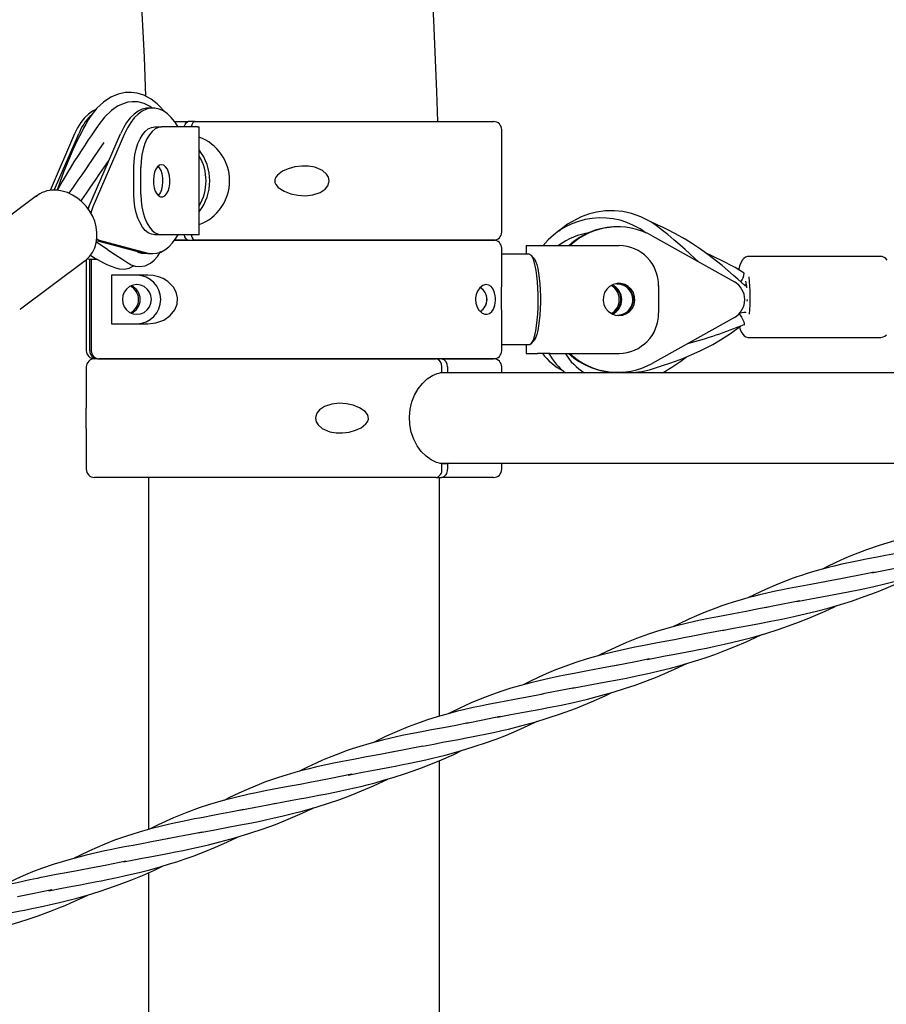
# Model space of a CAD drawing. Units: millimetres. Extents: x 10292 to 24837, y 2566 to 17642.
# Drawn here: x 19683 to 20004, y 15191 to 15556 of the extents above; entities that cross this region are included whole.
import ezdxf

# ---------------------------------------------------------------- set-up
doc = ezdxf.new("R2010")
doc.units = ezdxf.units.MM

msp = doc.modelspace()

# ---------------------------------------------------------------- linework, layer by layer
at = {"color": 7, "linetype": 'Continuous', "lineweight": 25}
for p, q in [((19732.1, 15523.63), (19730.6, 15523.63)), ((19732.74, 15516.63), (19735.32, 15516.63)), ((19748.65, 15516.63), (19735.32, 15516.63)), ((19740.12, 15518.63), (19745.17, 15518.63)), ((19747.75, 15518.63), (19745.17, 15518.63)), ((19747.75, 15518.63), (19858.39, 15518.63)), ((19748.65, 15516.63), (19749.21, 15516.63)), ((19749.21, 15476.63), (19749.21, 15516.63)), ((19861.39, 15477.63), (19861.39, 15515.63)), ((19703.07, 15514.06), (19693.96, 15493.04)), ((19695.52, 15493.18), (19704.57, 15514.06)), ((19708.28, 15486.95), (19720.03, 15514.06)), ((19721.53, 15514.06), (19709.78, 15486.95)), ((19725.06, 15491.63), (19725.06, 15501.63)), ((19727.63, 15491.63), (19727.63, 15501.63)), ((19688.97, 15491.05), (19665.04, 15473.13)), ((19708.28, 15486.95), (19708.06, 15486.23)), ((19904.44, 15479.57), (19904.09, 15479.57)), ((19735.32, 15476.63), (19732.74, 15476.63)), ((19748.65, 15476.63), (19735.32, 15476.63)), ((19749.21, 15476.63), (19748.65, 15476.63)), ((19917.18, 15476.24), (19947.67, 15459.15)), ((19711.12, 15473.97), (19715.42, 15471.11)), ((19711.2, 15474.55), (19728.72, 15469.87)), ((19712.2, 15474.68), (19730.23, 15469.87)), ((19745.17, 15474.63), (19740.12, 15474.63)), ((19740.12, 15474.63), (19858.39, 15474.63)), ((19858.39, 15474.63), (19747.75, 15474.63)), ((19861.39, 15459.86), (19861.39, 15471.63)), ((19870.42, 15472.63), (19870.42, 15469.38)), ((19870.42, 15472.63), (19870.5, 15472.63)), ((19870.5, 15472.63), (19874.68, 15472.63)), ((19874.68, 15472.63), (19879.39, 15472.63)), ((19879.39, 15472.63), (19904.87, 15472.63)), ((19725.77, 15470.53), (19725.45, 15470.75)), ((19730.6, 15469.63), (19732.1, 15469.63)), ((19871.61, 15469.38), (19861.39, 15469.38)), ((19873.22, 15468.05), (19872.28, 15469.03)), ((20001.93, 15468.57), (19952.93, 15468.57)), ((19683.03, 15449.12), (19706.95, 15467.04)), ((19707.39, 15467.39), (19707.39, 15433.63)), ((19708.64, 15433.63), (19708.64, 15467.65)), ((19709.24, 15467.6), (19709.24, 15433.63)), ((19730.18, 15461.63), (19716.7, 15461.63)), ((19716.7, 15461.63), (19716.7, 15443.63)), ((19919.57, 15457.63), (19919.57, 15447.63)), ((19952.43, 15452.06), (19952.45, 15452.61)), ((19947.67, 15446), (19917.18, 15428.91)), ((19951.89, 15447.67), (19951.95, 15447.92)), ((19716.7, 15443.63), (19730.18, 15443.63)), ((19861.39, 15433.63), (19861.39, 15445.35)), ((19951.26, 15443.32), (19951.54, 15443.38)), ((19952.93, 15438.57), (20001.93, 15438.57)), ((19861.39, 15435.88), (19871.61, 15435.88)), ((19870.42, 15435.88), (19870.42, 15432.63)), ((19872.28, 15436.22), (19873.22, 15437.2)), ((19870.5, 15432.63), (19870.42, 15432.63)), ((19870.5, 15432.63), (19874.68, 15432.63)), ((19879.39, 15432.63), (19874.68, 15432.63)), ((19879.39, 15432.63), (19904.87, 15432.63)), ((19707.39, 15427.63), (19707.39, 15412.33)), ((19711.58, 15430.63), (19710.39, 15430.63)), ((19711.58, 15430.63), (19837.03, 15430.63)), ((19858.39, 15430.63), (19712.18, 15430.63)), ((19839.09, 15430.63), (19858.39, 15430.63)), ((19839.21, 15425.56), (19839.21, 15427.63)), ((19841.27, 15427.63), (19841.27, 15425.56)), ((19861.39, 15425.38), (19861.39, 15427.63)), ((20166.73, 15425.38), (19838.4, 15425.38)), ((19839.21, 15425.56), (19841.27, 15425.56)), ((19841.27, 15425.56), (19841.97, 15425.38)), ((19904.09, 15425.57), (19904.44, 15425.57)), ((19707.39, 15404.78), (19707.39, 15389.63)), ((19838.45, 15391.88), (20079.67, 15391.88)), ((19841.27, 15391.69), (19839.21, 15391.69)), ((19839.21, 15389.63), (19839.21, 15391.69)), ((19842.02, 15391.88), (19841.27, 15391.69)), ((19841.27, 15391.69), (19841.27, 15389.63)), ((19861.39, 15389.63), (19861.39, 15391.88)), ((19837.03, 15386.63), (19710.39, 15386.63)), ((19837.03, 15386.63), (19839.09, 15386.63)), ((19858.39, 15386.63), (19839.09, 15386.63)), ((19832.2, 15286.95), (19820.78, 15284.73))]:
    msp.add_line(p, q, dxfattribs=at)
at = {"color": 7, "linetype": 'Continuous', "lineweight": 25, "flags": 128}
for points in [[(19837.67, 15518.63), (19837.37, 15529.73), (19836.28, 15556.15), (19834.75, 15583.42), (19832.73, 15611.52), (19830.18, 15640.45), (19827.06, 15670.2), (19823.34, 15700.74), (19819.35, 15729.42), (19814.77, 15758.75), (19809.58, 15788.71), (19803.73, 15819.27), (19797.19, 15850.43), (19789.93, 15882.16)], [(19684.88, 15857.09), (19690.95, 15830.67), (19696.47, 15804.78), (19701.45, 15779.45), (19705.93, 15754.68), (19709.94, 15730.48), (19713.49, 15706.88), (19716.62, 15683.87), (19720.29, 15653.22), (19723.28, 15623.74), (19725.65, 15595.45), (19727.47, 15568.37), (19728.8, 15542.49), (19729.32, 15528.08)], [(19736.26, 15522.35), (19735.96, 15522.76), (19734.79, 15524.1), (19733.6, 15525.26), (19731.4, 15526.97), (19728.72, 15528.39), (19726.19, 15529.18), (19723.98, 15529.45), (19721.74, 15529.36), (19719.23, 15528.81), (19716.51, 15527.66), (19713.79, 15525.86), (19711.31, 15523.54), (19709.09, 15520.79), (19708.09, 15519.27), (19707.16, 15517.67), (19706.38, 15516.18), (19705.67, 15514.81), (19704.05, 15511.56), (19702.44, 15508.13), (19700.75, 15504.25), (19698.98, 15499.85), (19697.56, 15496.01), (19696.57, 15493.14)], [(19731.77, 15523.63), (19731.26, 15524.05), (19728.88, 15525.3), (19726.48, 15525.91), (19724.41, 15525.98), (19722.76, 15525.76), (19721.05, 15525.26), (19719.01, 15524.31), (19716.67, 15522.7), (19714.12, 15520.23), (19712.02, 15517.52), (19710.42, 15515.2), (19709.15, 15513.34), (19708.11, 15511.82), (19707.33, 15510.65), (19706.66, 15509.66), (19705.67, 15508.15), (19704.32, 15506.07), (19702.79, 15503.64), (19701.41, 15501.4), (19700.4, 15499.72), (19699.51, 15498.19), (19698.48, 15496.38), (19697.1, 15493.9), (19696.69, 15493.12)], [(19710.64, 15522.98), (19709.64, 15522.48), (19708.15, 15521.41), (19706.72, 15520.01), (19705.39, 15518.31), (19704.17, 15516.31), (19703.07, 15514.06)], [(19730.6, 15523.63), (19729.73, 15523.57), (19728.15, 15523.2), (19726.6, 15522.48), (19725.1, 15521.41), (19723.68, 15520.01), (19722.35, 15518.31), (19721.13, 15516.31), (19720.03, 15514.06)], [(19741.4, 15516.63), (19740.24, 15518.47), (19738.9, 15520.15), (19737.47, 15521.51), (19735.96, 15522.55), (19734.41, 15523.25), (19732.83, 15523.59), (19731.23, 15523.57), (19729.65, 15523.2), (19728.1, 15522.48), (19726.61, 15521.41), (19725.18, 15520.01), (19723.85, 15518.31), (19722.63, 15516.31), (19721.53, 15514.06)], [(19725.06, 15501.63), (19725.15, 15503.97), (19725.43, 15506.26), (19725.89, 15508.44), (19726.52, 15510.44), (19727.31, 15512.23), (19728.22, 15513.76), (19729.25, 15514.99), (19730.37, 15515.89), (19731.54, 15516.44), (19732.74, 15516.63)], [(19735.32, 15516.63), (19734.12, 15516.44), (19732.94, 15515.89), (19731.83, 15514.99), (19730.8, 15513.76), (19729.88, 15512.23), (19729.1, 15510.44), (19728.47, 15508.44), (19728.01, 15506.26), (19727.73, 15503.97), (19727.63, 15501.63)], [(19743.74, 15516.63), (19743.81, 15517.01), (19743.99, 15517.54), (19744.38, 15518.2), (19744.86, 15518.56), (19745.17, 15518.63)], [(19747.75, 15518.63), (19747.38, 15518.54), (19746.9, 15518.14), (19746.53, 15517.45), (19746.29, 15516.57)], [(19713.94, 15510.92), (19711.95, 15508.02), (19709.84, 15504.95), (19707.71, 15501.82), (19707.53, 15501.56)], [(19705.4, 15489.18), (19705.72, 15489.64), (19707.4, 15492.08), (19708.67, 15493.89), (19709.84, 15495.55), (19711.01, 15497.24), (19712.18, 15498.94), (19713.31, 15500.58), (19715.81, 15504.32)], [(19708.31, 15502.71), (19707.05, 15500.85), (19705.73, 15498.92), (19704.29, 15496.86), (19702.49, 15494.3), (19700.91, 15492.03)], [(19735.32, 15502.63), (19734.56, 15502.44), (19733.84, 15501.88), (19733.21, 15501), (19732.72, 15499.84), (19732.4, 15498.48), (19732.25, 15497), (19732.3, 15495.5), (19732.54, 15494.07), (19732.95, 15492.8), (19733.51, 15491.77), (19734.19, 15491.05), (19734.93, 15490.67), (19735.71, 15490.67), (19736.45, 15491.05), (19737.13, 15491.77), (19737.69, 15492.8), (19738.1, 15494.07), (19738.34, 15495.5), (19738.39, 15497), (19738.25, 15498.48), (19737.92, 15499.84), (19737.43, 15501), (19736.8, 15501.88), (19736.09, 15502.44), (19735.32, 15502.63)], [(19734.03, 15491.18), (19734.23, 15491.37), (19734.85, 15492.25), (19735.34, 15493.41), (19735.67, 15494.77), (19735.81, 15496.25), (19735.77, 15497.75), (19735.53, 15499.18), (19735.11, 15500.45), (19734.55, 15501.48), (19734.03, 15502.07)], [(19797.39, 15496.63), (19797.13, 15497.98), (19796.43, 15499.17), (19794.94, 15500.48), (19792.14, 15501.67), (19789.74, 15502.07), (19787.3, 15502.1), (19784.75, 15501.78), (19782.26, 15501.11), (19780.12, 15500.18), (19778.23, 15498.79), (19777.6, 15497.96), (19777.25, 15496.98), (19777.29, 15496.03), (19777.6, 15495.28), (19778.5, 15494.2), (19780.72, 15492.76), (19783.18, 15491.84), (19785.76, 15491.31), (19788.57, 15491.13), (19791.36, 15491.41), (19794.08, 15492.29), (19795.97, 15493.58), (19796.92, 15494.82), (19797.34, 15496.04), (19797.39, 15496.63)], [(19706.95, 15467.07), (19707.34, 15467.34), (19708.63, 15468.61), (19709.69, 15470.1), (19710.51, 15471.76), (19711.06, 15473.58), (19711.34, 15475.51), (19711.34, 15477.53), (19711.06, 15479.58), (19710.5, 15481.62), (19709.67, 15483.61), (19708.6, 15485.5), (19707.29, 15487.26), (19705.79, 15488.85), (19704.12, 15490.23), (19702.32, 15491.38), (19700.42, 15492.26), (19698.45, 15492.85), (19696.48, 15493.15), (19695.58, 15493.18)], [(19732.74, 15476.63), (19731.54, 15476.81), (19730.37, 15477.36), (19729.25, 15478.26), (19728.22, 15479.49), (19727.31, 15481.02), (19726.52, 15482.81), (19725.89, 15484.82), (19725.43, 15486.99), (19725.15, 15489.28), (19725.06, 15491.63)], [(19727.63, 15491.63), (19727.73, 15489.28), (19728.01, 15486.99), (19728.47, 15484.82), (19729.1, 15482.81), (19729.88, 15481.02), (19730.8, 15479.49), (19731.83, 15478.26), (19732.94, 15477.36), (19734.12, 15476.81), (19735.32, 15476.63)], [(19709.78, 15486.95), (19709.28, 15485.47), (19709.09, 15484.61)], [(19934.21, 15466.69), (19933.04, 15467.79), (19931.19, 15469.5), (19929.41, 15471.12), (19927.39, 15472.92), (19925.24, 15474.79), (19922.92, 15476.73), (19921.04, 15478.24), (19919.94, 15479.1), (19918.62, 15480.1), (19916.68, 15481.42), (19912.99, 15483.31), (19909.46, 15484.54), (19906.31, 15485.22), (19903.21, 15485.53), (19899.9, 15485.48), (19896.59, 15485.05), (19893.59, 15484.3), (19890.87, 15483.31), (19885.84, 15480.55), (19883.46, 15478.71), (19882.67, 15477.95)], [(19952.22, 15457.39), (19951.65, 15457.74), (19950.21, 15459.03), (19948.97, 15460.15), (19947.38, 15461.56), (19945.25, 15463.41), (19943.06, 15465.24), (19941.07, 15466.84), (19938.27, 15468.99), (19935.09, 15471.27), (19932.18, 15473.22), (19929.41, 15474.94), (19925.83, 15476.99), (19922.75, 15478.59), (19921.05, 15479.42), (19919.28, 15480.25), (19917.5, 15481.04), (19916.86, 15481.3)], [(19711.28, 15475.16), (19711.32, 15475.13), (19712.2, 15474.68)], [(19730.23, 15469.87), (19731.81, 15469.63), (19733.41, 15469.75), (19734.98, 15470.22), (19736.52, 15471.04), (19738, 15472.2), (19739.4, 15473.68), (19740.7, 15475.47), (19741.4, 15476.63)], [(19745.17, 15474.63), (19744.73, 15474.75), (19744.26, 15475.2), (19743.9, 15475.92), (19743.75, 15476.48), (19743.73, 15476.63)], [(19746.29, 15476.67), (19746.29, 15476.67), (19746.53, 15475.78), (19746.91, 15475.1), (19747.39, 15474.71), (19747.75, 15474.63)], [(19708.94, 15469.05), (19709.3, 15468.81), (19710.59, 15468.01), (19711.6, 15467.41), (19712.67, 15466.82), (19713.73, 15466.26), (19714.79, 15465.75), (19715.84, 15465.28), (19716.97, 15464.83), (19718.2, 15464.41), (19719.61, 15464.03), (19721.47, 15463.91), (19723.26, 15464.29), (19724.92, 15465.09), (19725.01, 15465.16)], [(19715.43, 15471.1), (19718.23, 15469.22), (19720.52, 15467.67), (19722.36, 15466.43), (19723.96, 15465.49), (19725.55, 15464.98), (19727.06, 15464.84), (19729.16, 15465.17), (19731.21, 15466.16), (19732.53, 15467.22), (19733.8, 15468.63), (19734.94, 15470.33), (19734.97, 15470.39)], [(19725.75, 15470.62), (19726.81, 15470.07), (19727.66, 15469.92)], [(19727.66, 15469.83), (19729.99, 15469.65), (19730.73, 15469.76)], [(19728.72, 15469.87), (19730.31, 15469.63), (19730.6, 15469.63)], [(19871.61, 15435.88), (19871.85, 15435.92), (19872.33, 15436.28), (19872.8, 15436.98), (19873.24, 15438.02), (19873.64, 15439.37), (19874.01, 15441), (19874.32, 15442.88), (19874.57, 15444.97), (19874.76, 15447.22), (19874.88, 15449.58), (19874.94, 15452.01), (19874.92, 15454.46), (19874.83, 15456.86), (19874.67, 15459.18), (19874.45, 15461.35), (19874.17, 15463.34), (19873.83, 15465.1), (19873.44, 15466.6), (19873.02, 15467.79), (19872.57, 15468.67), (19872.09, 15469.2), (19871.61, 15469.38), (19871.61, 15469.38)], [(19873.22, 15468.05), (19873.51, 15467.68), (19873.95, 15466.82), (19874.35, 15465.64), (19874.72, 15464.17), (19875.04, 15462.45), (19875.3, 15460.5), (19875.5, 15458.38), (19875.64, 15456.13), (19875.71, 15453.8), (19875.71, 15451.45), (19875.64, 15449.12), (19875.5, 15446.87), (19875.3, 15444.75), (19875.04, 15442.81), (19874.72, 15441.08), (19874.35, 15439.61), (19873.95, 15438.44), (19873.51, 15437.58), (19873.22, 15437.2)], [(19952.92, 15468.54), (19952.53, 15468.54), (19951.74, 15468.28), (19951.13, 15467.85), (19950.63, 15467.29), (19950.17, 15466.52), (19949.69, 15465.33), (19949.32, 15463.99), (19949.24, 15463.63)], [(20004.31, 15467.18), (20003.79, 15467.79), (20003.15, 15468.26), (20002.38, 15468.53), (20001.94, 15468.54)], [(19730.18, 15443.63), (19733.11, 15443.93), (19736.07, 15444.96), (19738.5, 15446.65), (19740.2, 15448.8), (19741.02, 15450.93), (19741.18, 15453.28), (19740.71, 15455.34), (19739.72, 15457.2), (19737.64, 15459.32), (19735.9, 15460.37), (19734.1, 15461.07), (19732.12, 15461.5), (19730.18, 15461.63)], [(19720.75, 15452.63), (19720.94, 15451.2), (19721.47, 15449.88), (19722.33, 15448.74), (19723.45, 15447.86), (19724.75, 15447.31), (19726.14, 15447.13), (19727.54, 15447.31), (19728.84, 15447.86), (19729.95, 15448.74), (19730.81, 15449.88), (19731.35, 15451.2), (19731.53, 15452.63), (19731.35, 15454.05), (19730.81, 15455.38), (19729.95, 15456.51), (19728.84, 15457.39), (19727.54, 15457.94), (19726.14, 15458.13), (19724.75, 15457.94), (19723.45, 15457.39), (19722.33, 15456.51), (19721.47, 15455.38), (19720.94, 15454.05), (19720.75, 15452.63)], [(19851.68, 15452.63), (19851.8, 15451.27), (19852.14, 15450.09), (19852.84, 15448.77), (19854.09, 15447.59), (19855.08, 15447.18), (19856.01, 15447.16), (19856.91, 15447.47), (19857.71, 15448.14), (19858.33, 15449.07), (19858.84, 15450.46), (19859, 15451.29), (19859.08, 15452.27), (19859.07, 15453.22), (19859, 15453.97), (19858.77, 15455.05), (19858.16, 15456.49), (19857.42, 15457.41), (19856.56, 15457.94), (19855.54, 15458.13), (19854.42, 15457.85), (19853.24, 15456.96), (19852.36, 15455.67), (19851.91, 15454.44), (19851.7, 15453.21), (19851.68, 15452.63)], [(19861.38, 15445.35), (19861.38, 15447.46), (19861.37, 15450.28), (19861.37, 15453.11), (19861.37, 15455.92), (19861.38, 15458.61), (19861.38, 15459.86)], [(19904.87, 15446.63), (19906.33, 15446.81), (19907.7, 15447.37), (19908.9, 15448.25), (19909.84, 15449.41), (19910.46, 15450.77), (19910.74, 15452.25), (19910.65, 15453.75), (19910.19, 15455.18), (19909.4, 15456.45), (19908.33, 15457.48), (19907.04, 15458.2), (19905.61, 15458.58), (19904.13, 15458.58), (19902.71, 15458.2), (19901.41, 15457.48), (19900.34, 15456.45), (19899.55, 15455.18), (19899.1, 15453.75), (19899, 15452.25), (19899.28, 15450.77), (19899.91, 15449.41), (19900.85, 15448.25), (19902.04, 15447.37), (19903.41, 15446.81), (19904.87, 15446.63)], [(19952.14, 15457.96), (19951.84, 15457.96), (19951.46, 15457.91)], [(19683.03, 15449.12), (19682.99, 15449.09), (19682.72, 15448.9)], [(19949.4, 15447.35), (19949.75, 15446.86), (19950.28, 15446.02), (19950.76, 15445.13), (19951.12, 15444.32), (19951.31, 15443.7), (19951.31, 15443.36), (19951.27, 15443.32)], [(19906.48, 15425.74), (19909.81, 15425.59), (19913.31, 15425.93), (19916.15, 15426.57), (19918.79, 15427.39), (19921.37, 15428.22), (19923.69, 15429), (19925.8, 15429.76), (19928.5, 15430.78), (19931.9, 15432.19), (19934.9, 15433.57), (19937.14, 15434.68), (19939.61, 15435.99), (19942.56, 15437.72), (19946.15, 15440.04), (19950.01, 15442.82)], [(19949.51, 15442.46), (19949.68, 15441.84), (19950.18, 15440.61), (19950.72, 15439.74), (19951.27, 15439.18), (19951.95, 15438.77), (19952.77, 15438.58), (19952.93, 15438.57)], [(20001.93, 15438.57), (20002.76, 15438.72), (20003.45, 15439.08), (20004, 15439.57)], [(19839.21, 15427.63), (19839.09, 15428.58), (19838.75, 15429.47), (19838.21, 15430.15), (19837.54, 15430.54), (19837.03, 15430.63)], [(19839.21, 15391.69), (19837.21, 15392.18), (19835.22, 15393.12), (19833.33, 15394.49), (19831.59, 15396.24), (19830.04, 15398.38), (19828.78, 15400.8), (19827.85, 15403.46), (19827.31, 15406.28), (19827.18, 15409.11), (19827.45, 15411.92), (19828.09, 15414.61), (19829.09, 15417.13), (19830.41, 15419.44), (19831.99, 15421.46), (19833.81, 15423.16), (19835.78, 15424.44), (19837.49, 15425.17), (19839.21, 15425.56)], [(19792.37, 15408.63), (19792.63, 15407.27), (19793.33, 15406.09), (19794.82, 15404.77), (19797.61, 15403.59), (19799.98, 15403.18), (19802.36, 15403.16), (19804.84, 15403.47), (19807.22, 15404.14), (19809.26, 15405.07), (19811.05, 15406.46), (19811.64, 15407.29), (19811.97, 15408.27), (19811.93, 15409.22), (19811.64, 15409.97), (19810.79, 15411.05), (19808.69, 15412.49), (19806.34, 15413.41), (19803.86, 15413.94), (19801.13, 15414.13), (19798.39, 15413.85), (19795.69, 15412.96), (19793.79, 15411.67), (19792.84, 15410.44), (19792.42, 15409.21), (19792.37, 15408.63)], [(19707.39, 15404.78), (19707.39, 15404.8), (19707.39, 15406.93), (19707.39, 15409.28), (19707.39, 15411.34), (19707.39, 15412.33)], [(19730.39, 15386.63), (19730.39, 15374.01), (19730.39, 15357.19), (19730.39, 15340.32), (19730.39, 15323.4), (19730.39, 15306.41), (19730.39, 15289.38), (19730.39, 15256.01)], [(19838.38, 15298.08), (19838.38, 15302.53), (19838.38, 15318.6), (19838.38, 15335.48), (19838.38, 15353.17), (19838.38, 15372.06), (19838.38, 15386.63)], [(20043.15, 15370.62), (20036.26, 15369.29), (20029.48, 15368.04), (20023.7, 15366.93), (20018.56, 15365.87), (20012.44, 15364.48), (20007, 15363.06), (20001.3, 15361.36), (19996.6, 15359.76), (19993.44, 15358.57), (19990.84, 15357.52), (19988.45, 15356.5), (19985.28, 15355.05), (19981.91, 15353.43), (19980.35, 15352.63)], [(19998.55, 15351.29), (20002.34, 15352.03), (20005.43, 15352.61), (20007.94, 15353.07), (20010.33, 15353.52), (20012.66, 15353.95), (20014.92, 15354.38), (20016.82, 15354.75), (20019.15, 15355.21), (20021.9, 15355.77), (20025.09, 15356.45), (20028.33, 15357.18), (20030.83, 15357.77), (20034.58, 15358.71), (20038.89, 15359.88), (20043.01, 15361.09), (20046.76, 15362.29), (20050.56, 15363.59), (20054.8, 15365.15), (20060.87, 15367.62), (20065.63, 15369.74), (20068.75, 15371.23)], [(20015.42, 15359.9), (20011.75, 15359.17), (20007.72, 15358.42), (20003.7, 15357.68), (19999.91, 15356.97), (19996.48, 15356.3), (19993.66, 15355.74), (19990.53, 15355.09), (19987.46, 15354.4), (19984.66, 15353.74), (19982.48, 15353.19), (19980.23, 15352.6), (19977.42, 15351.81), (19974.63, 15350.97), (19972.52, 15350.3), (19970.75, 15349.7), (19968.5, 15348.9), (19963.7, 15347.04), (19959.16, 15345.08), (19955.18, 15343.2), (19952.63, 15341.91)], [(19970.81, 15340.56), (19976.04, 15341.58), (19980.64, 15342.43), (19985.2, 15343.28), (19989.81, 15344.17), (19994.28, 15345.07), (19998.89, 15346.07), (20003.94, 15347.26), (20008.32, 15348.38), (20013.23, 15349.75), (20019, 15351.55), (20023.86, 15353.23), (20028.05, 15354.81), (20031.63, 15356.26), (20035.1, 15357.74), (20038.65, 15359.36), (20041.03, 15360.51)], [(19999.5, 15351.49), (19997.18, 15351.02), (19986.48, 15348.93)], [(19987.68, 15349.18), (19981.85, 15348.04), (19975.99, 15346.96), (19970.59, 15345.94), (19967.81, 15345.39), (19965.47, 15344.92), (19962.91, 15344.38), (19959.69, 15343.67), (19956.91, 15343.01), (19954.71, 15342.46), (19952.66, 15341.92), (19950.11, 15341.21), (19947.25, 15340.35), (19944.87, 15339.6), (19942.96, 15338.95), (19940.74, 15338.17), (19936.8, 15336.66), (19933.62, 15335.33), (19930.78, 15334.06), (19927.14, 15332.32), (19924.88, 15331.18)], [(19943.08, 15329.84), (19947.27, 15330.67), (19952.24, 15331.58), (19956.94, 15332.46), (19961.22, 15333.28), (19965.2, 15334.07), (19969.7, 15335.02), (19974.42, 15336.1), (19978.06, 15336.99), (19982.46, 15338.16), (19986.99, 15339.48), (19991.11, 15340.78), (19995.82, 15342.4), (20000.29, 15344.07), (20003.86, 15345.52), (20006.54, 15346.66), (20009.94, 15348.19), (20013.26, 15349.76)], [(19971.88, 15340.79), (19961.87, 15338.83), (19959.09, 15338.26)], [(19959.95, 15338.45), (19955.51, 15337.59), (19952, 15336.93), (19949.28, 15336.42), (19946.68, 15335.94), (19944.1, 15335.45), (19941.53, 15334.96), (19937.48, 15334.15), (19933.4, 15333.28), (19929.33, 15332.33), (19926.63, 15331.65), (19924.31, 15331.03), (19921.72, 15330.29), (19918.82, 15329.41), (19916.2, 15328.57), (19914.04, 15327.82), (19911.42, 15326.86), (19907.59, 15325.33), (19904.92, 15324.18), (19901.98, 15322.84), (19898.06, 15320.93), (19897.13, 15320.45)], [(19915.35, 15319.11), (19918.99, 15319.82), (19921.93, 15320.38), (19924.17, 15320.8), (19926.2, 15321.17), (19928.21, 15321.55), (19930.19, 15321.92), (19932.14, 15322.29), (19934.51, 15322.75), (19937.3, 15323.31), (19940.52, 15323.98), (19943.86, 15324.72), (19946.61, 15325.36), (19950.17, 15326.23), (19954.56, 15327.39), (19959.28, 15328.76), (19963.83, 15330.21), (19967.7, 15331.54), (19971.37, 15332.89), (19975.23, 15334.42), (19978.65, 15335.87), (19981.29, 15337.04), (19984.75, 15338.66), (19985.58, 15339.07)], [(19943.82, 15330.01), (19937.22, 15328.7), (19931.68, 15327.59)], [(19932.21, 15327.73), (19928.89, 15327.07), (19925.4, 15326.41), (19921.9, 15325.77), (19918.58, 15325.15), (19915.48, 15324.56), (19912.9, 15324.06), (19910.77, 15323.63), (19908.08, 15323.07), (19902.59, 15321.84), (19897.55, 15320.57), (19893.01, 15319.29), (19888.54, 15317.86), (19884.75, 15316.53), (19881.39, 15315.23), (19877.92, 15313.78), (19875.17, 15312.55), (19871.81, 15310.95), (19869.4, 15309.72)], [(19887.61, 15308.39), (19893.41, 15309.52), (19899.4, 15310.62), (19904.93, 15311.67), (19907.6, 15312.19), (19909.79, 15312.64), (19912.57, 15313.21), (19916.15, 15314), (19920.28, 15314.97), (19923.91, 15315.89), (19927.19, 15316.77), (19930.73, 15317.79), (19934.44, 15318.94), (19937.51, 15319.95), (19940.42, 15320.97), (19944.15, 15322.36), (19948.23, 15324.01), (19951.76, 15325.52), (19955.53, 15327.23), (19957.83, 15328.34)], [(19916.19, 15319.31), (19911.6, 15318.39), (19903.34, 15316.76)], [(19904.48, 15317), (19898.37, 15315.83), (19893.15, 15314.86), (19888.82, 15314.04), (19885.52, 15313.4), (19882.82, 15312.86), (19879.01, 15312.06), (19875.32, 15311.23), (19872.22, 15310.47), (19868.43, 15309.47), (19864.72, 15308.39), (19861.47, 15307.36), (19857.96, 15306.15), (19854.03, 15304.66), (19850.03, 15302.99), (19845.84, 15301.08), (19841.98, 15299.18), (19841.65, 15299)], [(19859.88, 15297.67), (19864.76, 15298.62), (19870.19, 15299.63), (19875.2, 15300.56), (19879.33, 15301.36), (19883.37, 15302.18), (19888.04, 15303.19), (19893.19, 15304.41), (19898.19, 15305.7), (19902.65, 15306.97), (19906.93, 15308.29), (19910.87, 15309.61), (19914.81, 15311.03), (19919, 15312.66), (19923.01, 15314.34), (19926.86, 15316.08), (19930.05, 15317.6)], [(19888.43, 15308.56), (19877.43, 15306.42), (19875.34, 15305.98)], [(19876.75, 15306.28), (19870.86, 15305.15), (19866.07, 15304.26), (19862.34, 15303.56), (19859.64, 15303.04), (19857.58, 15302.64), (19855.69, 15302.27), (19853.49, 15301.81), (19850.77, 15301.23), (19847.73, 15300.54), (19845.03, 15299.88), (19841.51, 15298.97), (19837.45, 15297.81), (19833.84, 15296.67), (19830.77, 15295.62), (19826.69, 15294.09), (19822.63, 15292.41), (19818.33, 15290.46), (19814.12, 15288.39), (19813.9, 15288.27)], [(19832.14, 15286.94), (19836.17, 15287.73), (19839.49, 15288.36), (19842.43, 15288.9), (19845.35, 15289.44), (19848.24, 15289.99), (19850.25, 15290.38), (19852.6, 15290.84), (19855.3, 15291.39), (19858.36, 15292.03), (19861.44, 15292.72), (19863.86, 15293.29), (19868.43, 15294.44), (19873.61, 15295.86), (19878.26, 15297.26), (19883.13, 15298.88), (19888.74, 15300.94), (19894.73, 15303.39), (19899.7, 15305.61), (19902.25, 15306.85)], [(19804.41, 15276.22), (19809.21, 15277.14), (19813.28, 15277.91), (19816.6, 15278.53), (19819.86, 15279.14), (19822.52, 15279.65), (19824.79, 15280.1), (19827.3, 15280.61), (19830.31, 15281.25), (19833.2, 15281.89), (19835.67, 15282.46), (19837.83, 15282.98), (19840.48, 15283.65), (19844.39, 15284.71), (19848.12, 15285.8), (19851.59, 15286.89), (19855.33, 15288.14), (19859.36, 15289.59), (19863.18, 15291.07), (19867.14, 15292.73), (19871.21, 15294.54), (19874.58, 15296.15)], [(19860.82, 15297.88), (19854.43, 15296.61), (19848.29, 15295.39)], [(19849.01, 15295.56), (19844.4, 15294.65), (19839.76, 15293.79), (19835.32, 15292.97), (19831.2, 15292.18), (19827.74, 15291.49), (19824.53, 15290.83), (19820.27, 15289.88), (19817.23, 15289.15), (19814.88, 15288.54), (19812.1, 15287.78), (19808.78, 15286.8), (19805.99, 15285.91), (19803.74, 15285.15), (19800.96, 15284.14), (19797.47, 15282.77), (19794.91, 15281.69), (19792.56, 15280.65), (19789.41, 15279.17), (19786.18, 15277.55)], [(19776.67, 15265.5), (19780.52, 15266.24), (19783.76, 15266.86), (19786.39, 15267.34), (19788.8, 15267.79), (19791.21, 15268.24), (19793.59, 15268.7), (19795.95, 15269.16), (19800.18, 15270.01), (19804.49, 15270.94), (19809.11, 15272.02), (19812.04, 15272.75), (19814.46, 15273.39), (19817.62, 15274.26), (19821.58, 15275.44), (19825.32, 15276.64), (19828.59, 15277.76), (19831.62, 15278.87), (19838.25, 15281.51), (19843.61, 15283.88), (19846.75, 15285.4)], [(19821.28, 15284.83), (19816.27, 15283.86), (19811.23, 15282.92), (19806.5, 15282.04), (19802.31, 15281.23), (19799.15, 15280.6), (19796.14, 15279.97), (19792.41, 15279.13), (19789.57, 15278.44), (19787.27, 15277.85), (19784.73, 15277.16), (19781.54, 15276.23), (19778.61, 15275.3), (19776.36, 15274.55), (19773.86, 15273.65), (19769.93, 15272.13), (19766.77, 15270.79), (19763.92, 15269.51), (19760.28, 15267.76), (19758.47, 15266.84)], [(19838.38, 14753.63), (19838.38, 14786.77), (19838.38, 14833.7), (19838.38, 14880.64), (19838.38, 14927.57), (19838.38, 14974.51), (19838.38, 15020.89), (19838.38, 15063.42), (19838.38, 15104.78), (19838.38, 15144.98), (19838.38, 15184), (19838.38, 15221.85), (19838.38, 15233.5), (19838.38, 15245.69), (19838.38, 15258.71), (19838.38, 15272.57), (19838.38, 15281.57)], [(19748.94, 15254.77), (19754.98, 15255.93), (19759.94, 15256.85), (19763.76, 15257.57), (19766.61, 15258.12), (19768.72, 15258.53), (19770.6, 15258.91), (19772.35, 15259.27), (19774.33, 15259.69), (19776.58, 15260.18), (19780.37, 15261.05), (19783.86, 15261.91), (19787.46, 15262.86), (19792.95, 15264.45), (19797.18, 15265.78), (19801.35, 15267.21), (19805.6, 15268.79), (19809.41, 15270.32), (19813.83, 15272.23), (19819.17, 15274.72)], [(19805.8, 15276.52), (19797.99, 15274.98), (19792.97, 15273.97)], [(19793.54, 15274.11), (19790.24, 15273.45), (19786.62, 15272.77), (19782.95, 15272.1), (19779.5, 15271.45), (19776.31, 15270.85), (19773.64, 15270.32), (19771.04, 15269.8), (19767.76, 15269.1), (19762.73, 15267.94), (19758.14, 15266.75), (19753.09, 15265.29), (19749.27, 15264.04), (19744.63, 15262.36), (19739.74, 15260.38), (19734.08, 15257.79), (19730.81, 15256.13)], [(19765.81, 15263.39), (19760.85, 15262.43), (19756.8, 15261.67), (19753.64, 15261.08), (19751.3, 15260.64), (19749.3, 15260.26), (19747.56, 15259.92), (19745.86, 15259.59), (19743.08, 15259.03), (19740.02, 15258.38), (19737.27, 15257.76), (19734.8, 15257.17), (19731.65, 15256.36), (19728.28, 15255.43), (19725.01, 15254.45), (19721.58, 15253.34), (19717.85, 15252.01), (19714.23, 15250.59), (19711.36, 15249.37), (19708.58, 15248.12), (19704.78, 15246.3), (19702.92, 15245.35)], [(19721.21, 15244.05), (19725.01, 15244.79), (19728.04, 15245.37), (19730.3, 15245.78), (19732.32, 15246.16), (19734.3, 15246.52), (19736.23, 15246.89), (19738.12, 15247.25), (19740.44, 15247.7), (19743.24, 15248.26), (19746.52, 15248.95), (19749.93, 15249.7), (19752.65, 15250.34), (19756.91, 15251.39), (19762.5, 15252.91), (19768.05, 15254.6), (19772.95, 15256.25), (19777.47, 15257.92), (19781.36, 15259.46), (19784.77, 15260.92), (19787.41, 15262.1), (19790.87, 15263.72), (19791.47, 15264.02)], [(19777.62, 15265.71), (19774.65, 15265.1), (19764.33, 15263.08)], [(19738.07, 15252.66), (19734.94, 15252.04), (19731.53, 15251.39), (19728.02, 15250.75), (19724.71, 15250.13), (19721.6, 15249.55), (19719.02, 15249.05), (19716.89, 15248.62), (19714.2, 15248.06), (19707.37, 15246.51), (19701.39, 15244.95), (19695.52, 15243.17), (19690.78, 15241.52), (19687.48, 15240.26), (19684.01, 15238.82), (19681.26, 15237.59), (19677.9, 15236), (19675.26, 15234.66)], [(19693.47, 15233.32), (19698.29, 15234.25), (19702.23, 15234.99), (19705.25, 15235.55), (19707.49, 15235.98), (19709.48, 15236.36), (19711.25, 15236.7), (19712.91, 15237.02), (19715.69, 15237.58), (19718.88, 15238.24), (19721.9, 15238.91), (19724.74, 15239.56), (19727.53, 15240.25), (19730.89, 15241.12), (19734.78, 15242.2), (19738.29, 15243.24), (19740.96, 15244.08), (19743.72, 15245.01), (19747.01, 15246.17), (19750.47, 15247.48), (19755.34, 15249.46), (19759.46, 15251.28), (19763.15, 15253), (19763.74, 15253.29)], [(19750.39, 15255.09), (19747.92, 15254.57), (19737.36, 15252.51)], [(19710.34, 15241.94), (19704.57, 15240.83), (19699.87, 15239.95), (19696.22, 15239.27), (19693.73, 15238.8), (19692.04, 15238.47), (19690.57, 15238.18), (19689.16, 15237.9), (19687.82, 15237.62), (19686.41, 15237.33), (19684.86, 15237), (19681.7, 15236.29), (19678.71, 15235.57), (19676.3, 15234.95), (19673.29, 15234.12), (19669.79, 15233.08), (19666.73, 15232.09), (19663.85, 15231.09), (19660.54, 15229.85), (19656.27, 15228.09), (19652.31, 15226.3), (19647.61, 15223.99), (19647.49, 15223.93)], [(19665.74, 15222.6), (19671.72, 15223.75), (19676.62, 15224.66), (19680.39, 15225.37), (19682.88, 15225.85), (19684.51, 15226.16), (19686.13, 15226.49), (19687.85, 15226.83), (19689.65, 15227.21), (19691.56, 15227.61), (19693.57, 15228.05), (19697.48, 15228.96), (19700.93, 15229.81), (19703.87, 15230.58), (19707.85, 15231.7), (19712.12, 15233.01), (19715.77, 15234.21), (19719.59, 15235.56), (19723.85, 15237.19), (19728.22, 15239), (19732.66, 15240.98), (19735.88, 15242.53)], [(19722.01, 15244.24), (19714.97, 15242.84), (19709.1, 15241.66)], [(19730.39, 15239.97), (19730.39, 15194.7), (19730.39, 15116.64), (19730.39, 15038.04), (19730.39, 14959.49), (19730.39, 14880.97), (19730.39, 14802.49), (19730.39, 14755.88), (19730.39, 14709.27), (19730.39, 14674.97)], [(19638, 15211.88), (19643.07, 15212.85), (19647.31, 15213.65), (19650.69, 15214.28), (19653.29, 15214.77), (19655.53, 15215.2), (19657.47, 15215.58), (19660.82, 15216.25), (19664.91, 15217.12), (19668.59, 15217.96), (19671.29, 15218.61), (19674.06, 15219.31), (19676.99, 15220.1), (19679.89, 15220.91), (19682.74, 15221.77), (19685.78, 15222.73), (19689.58, 15224.02), (19694.12, 15225.69), (19697.26, 15226.93), (19699.57, 15227.89), (19701.65, 15228.78), (19703.92, 15229.79), (19706.35, 15230.92), (19708.24, 15231.82)], [(19694.61, 15233.58), (19687.49, 15232.16), (19681.91, 15231.05)]]:
    msp.add_lwpolyline(points, dxfattribs=at)
at = {"color": 7, "linetype": 'Continuous', "lineweight": 25}
for centre, radius, start, end in [((19723.71, 15506.36), 20.63, 135.5125, 158.0878), ((19858.39, 15515.63), 3, 0, 90), ((19743.22, 15496.63), 17.3, 290.26, 69.74), ((19734.51, 15496.63), 18.67, 321.9556, 38.0444), ((19734, 15496.63), 17.79, 328.7915, 31.2085), ((19695.28, 15482.95), 10.23, 88.3373, 130.2247), ((19898.2, 15455.4), 27.51, 52.5183, 141.231), ((19904.12, 15453.42), 26.15, 90.0703, 132.7533), ((19904.43, 15453.51), 26.06, 60.7149, 132.8138), ((19858.39, 15477.63), 3, 270, 0), ((19897.33, 15452.99), 24.64, 97.6335, 127.1509), ((19858.39, 15471.63), 3, 0, 90), ((19904.72, 15457.77), 14.85, 359.4273, 89.4156), ((19898.5, 15378.55), 99.08, 57.7926, 67.0175), ((19711.83, 15502.51), 35.01, 263.3001, 269.3845), ((19726, 15452.63), 9, 270.897, 89.103), ((19945.67, 15462.82), 5.65, 320.0424, 355.5742), ((19894.51, 15453.54), 59.05, 353.8647, 7.3092), ((19721.26, 15452.66), 5.5, 359.6668, 63.0063), ((19721.83, 15452.63), 5.54, 293.6629, 66.3371), ((19850.72, 15452.63), 5.17, 301.4568, 59.066), ((19850.76, 15452.62), 5.18, 301.3229, 59.3687), ((19898.94, 15452.63), 6.05, 299.7611, 59.1589), ((19899.54, 15452.63), 6.05, 296.7868, 55.9975), ((19900.12, 15452.57), 5.79, 292.0993, 67.9007), ((19904.26, 15452.57), 5.75, 270.8291, 92.7514), ((19904.18, 15452.63), 6.01, 273.784, 86.216), ((19943.92, 15452.57), 7.57, 299.6756, 60.3244), ((19934.67, 15455.37), 17.7, 5.0336, 13.3073), ((19721.25, 15452.6), 5.51, 297.0429, 0.284), ((19904.72, 15447.48), 14.85, 270.5844, 0.5727), ((19951.87, 15439.02), 8.75, 89.9962, 107.3415), ((19881.95, 15614.84), 185, 285.1656, 292.0046), ((19710.39, 15433.63), 3, 180, 270), ((19711.61, 15433.6), 2.97, 179.4508, 269.4034), ((19712.21, 15433.6), 2.97, 179.4714, 269.3828), ((19858.39, 15433.63), 3, 270, 0), ((19894.45, 15446.13), 22.46, 216.9588, 242.7201), ((19898.99, 15443.67), 22.98, 208.7277, 232.768), ((19904.99, 15445.33), 23.78, 212.2825, 237.0284), ((19904.14, 15451.76), 26.19, 226.9502, 269.8965), ((19904.43, 15451.66), 26.07, 226.875, 299.2651), ((19879.02, 15497.76), 83.65, 300.086, 307.4833), ((19710.39, 15427.63), 3, 90, 180), ((19838.52, 15427.92), 2.77, 353.9399, 77.9935), ((19858.39, 15427.63), 3, 0, 90), ((19710.39, 15389.63), 3, 180, 270), ((19836.53, 15389.28), 2.7, 280.7598, 7.3069), ((19838.57, 15389.29), 2.72, 281.0737, 6.9929), ((19858.39, 15389.63), 3, 270, 0)]:
    msp.add_arc(centre, radius, start, end, dxfattribs=at)

doc.saveas('drawing.dxf')
